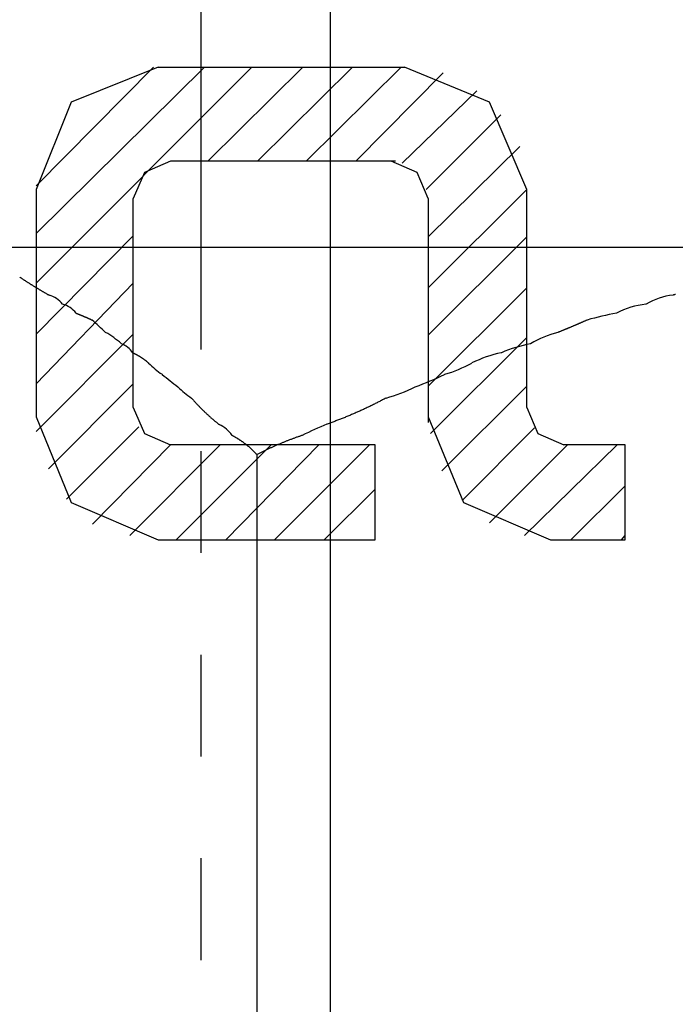
# Model space of a CAD drawing. Units: inches. Extents: x -9047 to 3442, y 25921 to 34742.
# Drawn here: x -7519 to -7514, y 30747 to 30755 of the extents above; entities that cross this region are included whole.
import ezdxf

# ---------------------------------------------------------------- set-up
doc = ezdxf.new("R2010")
doc.units = ezdxf.units.IN
doc.header["$LTSCALE"] = 100
doc.header["$MEASUREMENT"] = 0
doc.linetypes.add('ISO-02_破線', pattern=[0.015748, 0.007874, -0.007874])
doc.linetypes.add('ISO-07_点線', pattern=[0.15748, 0.07874, -0.07874])
doc.layers.add('04-BS1_sai-BRAND', color=1, linetype='Continuous')
doc.layers.add('06-AL_sai-BRAND', color=4, linetype='Continuous')

msp = doc.modelspace()

# ---------------------------------------------------------------- linework, layer by layer
at = {"layer": '04-BS1_sai-BRAND', "linetype": 'Continuous'}
for p, q in [((-7516.9289, 30763.0706), (-7516.9289, 30753.2664)), ((-7517.9289, 30762.0556), (-7517.9289, 30753.2664))]:
    msp.add_line(p, q, dxfattribs=at)
at = {"layer": '04-BS1_sai-BRAND'}
for p, q in [((-7503.5634, 30753.2664), (-7520.2945, 30753.2664)), ((-7503.5634, 30753.2664), (-7520.2945, 30753.2664)), ((-7519.3319, 30753.0389), (-7519.3284, 30753.0366)), ((-7519.3284, 30753.0366), (-7519.325, 30753.0343)), ((-7519.325, 30753.0343), (-7519.3215, 30753.032)), ((-7519.3215, 30753.032), (-7519.318, 30753.0296)), ((-7519.318, 30753.0296), (-7519.3145, 30753.0273)), ((-7519.3145, 30753.0273), (-7519.311, 30753.025)), ((-7519.311, 30753.025), (-7519.3076, 30753.0228)), ((-7519.3076, 30753.0228), (-7519.3041, 30753.0205)), ((-7519.3041, 30753.0205), (-7519.3006, 30753.0182)), ((-7519.3006, 30753.0182), (-7519.2971, 30753.0159)), ((-7519.2971, 30753.0159), (-7519.2936, 30753.0136)), ((-7519.2936, 30753.0136), (-7519.2901, 30753.0114)), ((-7519.2901, 30753.0114), (-7519.2866, 30753.0091)), ((-7519.2866, 30753.0091), (-7519.2831, 30753.0068)), ((-7519.2831, 30753.0068), (-7519.2796, 30753.0046)), ((-7519.2796, 30753.0046), (-7519.2761, 30753.0023)), ((-7519.2761, 30753.0023), (-7519.2726, 30753.0001)), ((-7519.2726, 30753.0001), (-7519.269, 30752.9978)), ((-7519.269, 30752.9978), (-7519.2655, 30752.9956)), ((-7519.2655, 30752.9956), (-7519.262, 30752.9933)), ((-7519.262, 30752.9933), (-7519.2585, 30752.9911)), ((-7519.2585, 30752.9911), (-7519.255, 30752.9889)), ((-7519.255, 30752.9889), (-7519.2514, 30752.9866)), ((-7519.2514, 30752.9866), (-7519.2479, 30752.9844)), ((-7519.2479, 30752.9844), (-7519.2444, 30752.9822)), ((-7519.2444, 30752.9822), (-7519.2408, 30752.98)), ((-7519.2408, 30752.98), (-7519.2373, 30752.9778)), ((-7519.2373, 30752.9778), (-7519.2337, 30752.9756)), ((-7519.2337, 30752.9756), (-7519.2302, 30752.9734)), ((-7519.2302, 30752.9734), (-7519.2266, 30752.9712)), ((-7519.2266, 30752.9712), (-7519.2231, 30752.969)), ((-7519.2231, 30752.969), (-7519.2195, 30752.9668)), ((-7519.2195, 30752.9668), (-7519.216, 30752.9646)), ((-7519.216, 30752.9646), (-7519.2124, 30752.9624)), ((-7519.2124, 30752.9624), (-7519.2089, 30752.9602)), ((-7519.2089, 30752.9602), (-7519.2053, 30752.9581)), ((-7519.2053, 30752.9581), (-7519.2017, 30752.9559)), ((-7519.2017, 30752.9559), (-7519.1982, 30752.9537)), ((-7519.1982, 30752.9537), (-7519.1946, 30752.9516)), ((-7519.1946, 30752.9516), (-7519.191, 30752.9494)), ((-7519.191, 30752.9494), (-7519.1874, 30752.9473)), ((-7519.1874, 30752.9473), (-7519.1839, 30752.9451)), ((-7519.1839, 30752.9451), (-7519.1803, 30752.943)), ((-7519.1803, 30752.943), (-7519.1767, 30752.9408)), ((-7519.1767, 30752.9408), (-7519.1731, 30752.9387)), ((-7519.1731, 30752.9387), (-7519.1695, 30752.9366)), ((-7519.1695, 30752.9366), (-7519.1659, 30752.9344)), ((-7519.1659, 30752.9344), (-7519.1623, 30752.9323)), ((-7519.1623, 30752.9323), (-7519.1587, 30752.9302)), ((-7519.1587, 30752.9302), (-7519.1551, 30752.9281)), ((-7519.1551, 30752.9281), (-7519.1515, 30752.926)), ((-7519.1515, 30752.926), (-7519.1479, 30752.9238)), ((-7519.1479, 30752.9238), (-7519.1443, 30752.9217)), ((-7519.1443, 30752.9217), (-7519.1407, 30752.9196)), ((-7519.1407, 30752.9196), (-7519.1371, 30752.9176)), ((-7519.1371, 30752.9176), (-7519.1334, 30752.9155)), ((-7519.1334, 30752.9155), (-7519.1298, 30752.9134)), ((-7519.1298, 30752.9134), (-7519.1262, 30752.9113)), ((-7519.1262, 30752.9113), (-7519.1226, 30752.9092)), ((-7519.1226, 30752.9092), (-7519.1189, 30752.9071)), ((-7519.1189, 30752.9071), (-7519.1153, 30752.9051)), ((-7519.1153, 30752.9051), (-7519.1117, 30752.903)), ((-7519.1117, 30752.903), (-7519.108, 30752.9009)), ((-7514.2635, 30752.9025), (-7514.267, 30752.9013)), ((-7514.2599, 30752.9037), (-7514.2635, 30752.9025)), ((-7514.2564, 30752.9049), (-7514.2599, 30752.9037)), ((-7519.108, 30752.9009), (-7519.1044, 30752.8989)), ((-7519.1044, 30752.8989), (-7519.1044, 30752.8989)), ((-7519.1044, 30752.8989), (-7519.1044, 30752.8989)), ((-7519.0002, 30752.8299), (-7518.9994, 30752.8289)), ((-7518.9994, 30752.8289), (-7518.9994, 30752.8289)), ((-7514.4835, 30752.8292), (-7514.4841, 30752.8289)), ((-7514.4841, 30752.8289), (-7514.4841, 30752.8289)), ((-7514.2705, 30752.9001), (-7514.2741, 30752.8989)), ((-7514.2741, 30752.8989), (-7514.2741, 30752.8989)), ((-7514.2741, 30752.8989), (-7514.2741, 30752.8989)), ((-7514.267, 30752.9013), (-7514.2705, 30752.9001)), ((-7518.8952, 30752.7599), (-7518.8944, 30752.7589)), ((-7518.8944, 30752.7589), (-7518.8924, 30752.7581)), ((-7518.8924, 30752.7581), (-7518.8905, 30752.7574)), ((-7518.8905, 30752.7574), (-7518.8886, 30752.7567)), ((-7518.8886, 30752.7567), (-7518.8867, 30752.7559)), ((-7518.8867, 30752.7559), (-7518.8848, 30752.7552)), ((-7518.8848, 30752.7552), (-7518.8828, 30752.7544)), ((-7518.8828, 30752.7544), (-7518.8809, 30752.7537)), ((-7518.8809, 30752.7537), (-7518.879, 30752.7529)), ((-7518.879, 30752.7529), (-7518.8771, 30752.7521)), ((-7518.8771, 30752.7521), (-7518.8752, 30752.7514)), ((-7518.8752, 30752.7514), (-7518.8732, 30752.7506)), ((-7518.8732, 30752.7506), (-7518.8713, 30752.7499)), ((-7514.7116, 30752.7589), (-7514.7116, 30752.7589)), ((-7518.8713, 30752.7499), (-7518.8694, 30752.7491)), ((-7518.8694, 30752.7491), (-7518.8675, 30752.7483)), ((-7518.8675, 30752.7483), (-7518.8656, 30752.7475)), ((-7518.8656, 30752.7475), (-7518.8636, 30752.7468)), ((-7518.8636, 30752.7468), (-7518.8617, 30752.746)), ((-7518.8617, 30752.746), (-7518.8598, 30752.7452)), ((-7518.8598, 30752.7452), (-7518.8579, 30752.7444)), ((-7518.8579, 30752.7444), (-7518.856, 30752.7436)), ((-7518.856, 30752.7436), (-7518.854, 30752.7428)), ((-7518.854, 30752.7428), (-7518.8521, 30752.742)), ((-7518.8521, 30752.742), (-7518.8502, 30752.7413)), ((-7518.8502, 30752.7413), (-7518.8483, 30752.7405)), ((-7518.8483, 30752.7405), (-7518.8464, 30752.7397)), ((-7518.8464, 30752.7397), (-7518.8445, 30752.7388)), ((-7518.8445, 30752.7388), (-7518.8426, 30752.738)), ((-7518.8426, 30752.738), (-7518.8406, 30752.7372)), ((-7518.8406, 30752.7372), (-7518.8387, 30752.7364)), ((-7518.8387, 30752.7364), (-7518.8368, 30752.7356)), ((-7518.8368, 30752.7356), (-7518.8349, 30752.7348)), ((-7518.8349, 30752.7348), (-7518.833, 30752.734)), ((-7518.833, 30752.734), (-7518.8311, 30752.7332)), ((-7518.8311, 30752.7332), (-7518.8291, 30752.7323)), ((-7518.8291, 30752.7323), (-7518.8272, 30752.7315)), ((-7518.8272, 30752.7315), (-7518.8253, 30752.7307)), ((-7518.8253, 30752.7307), (-7518.8234, 30752.7298)), ((-7518.8234, 30752.7298), (-7518.8215, 30752.729)), ((-7518.8215, 30752.729), (-7518.8196, 30752.7282)), ((-7518.8196, 30752.7282), (-7518.8177, 30752.7273)), ((-7518.8177, 30752.7273), (-7518.8158, 30752.7265)), ((-7518.8158, 30752.7265), (-7518.8138, 30752.7256)), ((-7518.8138, 30752.7256), (-7518.8119, 30752.7248)), ((-7518.8119, 30752.7248), (-7518.81, 30752.7239)), ((-7518.81, 30752.7239), (-7518.8081, 30752.7231)), ((-7518.8081, 30752.7231), (-7518.8062, 30752.7222)), ((-7518.8062, 30752.7222), (-7518.8043, 30752.7214)), ((-7518.8043, 30752.7214), (-7518.8024, 30752.7205)), ((-7518.8024, 30752.7205), (-7518.8005, 30752.7196)), ((-7518.8005, 30752.7196), (-7518.7986, 30752.7188)), ((-7518.7986, 30752.7188), (-7518.7967, 30752.7179)), ((-7518.7967, 30752.7179), (-7518.7947, 30752.717)), ((-7518.7947, 30752.717), (-7518.7928, 30752.7162)), ((-7518.7928, 30752.7162), (-7518.7909, 30752.7153)), ((-7518.7909, 30752.7153), (-7518.789, 30752.7144)), ((-7518.789, 30752.7144), (-7518.7871, 30752.7135)), ((-7518.7871, 30752.7135), (-7518.7852, 30752.7126)), ((-7518.7852, 30752.7126), (-7518.7833, 30752.7118)), ((-7518.7833, 30752.7118), (-7518.7814, 30752.7109)), ((-7518.7814, 30752.7109), (-7518.7795, 30752.71)), ((-7518.7795, 30752.71), (-7518.7776, 30752.7091)), ((-7518.7776, 30752.7091), (-7518.7757, 30752.7082)), ((-7518.7757, 30752.7082), (-7518.7738, 30752.7073)), ((-7518.7738, 30752.7073), (-7518.7719, 30752.7064)), ((-7518.7719, 30752.7064), (-7518.7719, 30752.7064)), ((-7518.7719, 30752.7064), (-7518.7718, 30752.7063)), ((-7515.013, 30752.6739), (-7515.0166, 30752.6723)), ((-7515.0095, 30752.6754), (-7515.013, 30752.6739)), ((-7515.006, 30752.6769), (-7515.0095, 30752.6754)), ((-7515.0024, 30752.6784), (-7515.006, 30752.6769)), ((-7514.9989, 30752.68), (-7515.0024, 30752.6784)), ((-7514.9954, 30752.6815), (-7514.9989, 30752.68)), ((-7514.9918, 30752.6831), (-7514.9954, 30752.6815)), ((-7514.9883, 30752.6846), (-7514.9918, 30752.6831)), ((-7514.9848, 30752.6861), (-7514.9883, 30752.6846)), ((-7514.9813, 30752.6877), (-7514.9848, 30752.6861)), ((-7514.9777, 30752.6892), (-7514.9813, 30752.6877)), ((-7514.9742, 30752.6908), (-7514.9777, 30752.6892)), ((-7514.9707, 30752.6923), (-7514.9742, 30752.6908)), ((-7514.9672, 30752.6939), (-7514.9707, 30752.6923)), ((-7514.9637, 30752.6954), (-7514.9672, 30752.6939)), ((-7514.9602, 30752.697), (-7514.9637, 30752.6954)), ((-7514.9567, 30752.6985), (-7514.9602, 30752.697)), ((-7514.9531, 30752.7001), (-7514.9567, 30752.6985)), ((-7514.9496, 30752.7017), (-7514.9531, 30752.7001)), ((-7514.9461, 30752.7032), (-7514.9496, 30752.7017)), ((-7514.9426, 30752.7048), (-7514.9461, 30752.7032)), ((-7514.9391, 30752.7064), (-7514.9426, 30752.7048)), ((-7514.9388, 30752.7065), (-7514.9391, 30752.7064)), ((-7518.6669, 30752.6101), (-7518.6669, 30752.6101)), ((-7515.163, 30752.6116), (-7515.1666, 30752.6101)), ((-7515.1666, 30752.6101), (-7515.1666, 30752.6101)), ((-7515.1666, 30752.6101), (-7515.1666, 30752.6101)), ((-7515.1594, 30752.613), (-7515.163, 30752.6116)), ((-7515.1558, 30752.6144), (-7515.1594, 30752.613)), ((-7515.1522, 30752.6159), (-7515.1558, 30752.6144)), ((-7515.1486, 30752.6173), (-7515.1522, 30752.6159)), ((-7515.145, 30752.6188), (-7515.1486, 30752.6173)), ((-7515.1414, 30752.6202), (-7515.145, 30752.6188)), ((-7515.1378, 30752.6217), (-7515.1414, 30752.6202)), ((-7515.1342, 30752.6231), (-7515.1378, 30752.6217)), ((-7515.1306, 30752.6246), (-7515.1342, 30752.6231)), ((-7515.1271, 30752.6261), (-7515.1306, 30752.6246)), ((-7515.1235, 30752.6275), (-7515.1271, 30752.6261)), ((-7515.1199, 30752.629), (-7515.1235, 30752.6275)), ((-7515.1163, 30752.6304), (-7515.1199, 30752.629)), ((-7515.1127, 30752.6319), (-7515.1163, 30752.6304)), ((-7515.1091, 30752.6334), (-7515.1127, 30752.6319)), ((-7515.1055, 30752.6349), (-7515.1091, 30752.6334)), ((-7515.102, 30752.6363), (-7515.1055, 30752.6349)), ((-7515.0984, 30752.6378), (-7515.102, 30752.6363)), ((-7515.0948, 30752.6393), (-7515.0984, 30752.6378)), ((-7515.0912, 30752.6408), (-7515.0948, 30752.6393)), ((-7515.0877, 30752.6423), (-7515.0912, 30752.6408)), ((-7515.0841, 30752.6437), (-7515.0877, 30752.6423)), ((-7515.0805, 30752.6452), (-7515.0841, 30752.6437)), ((-7515.077, 30752.6467), (-7515.0805, 30752.6452)), ((-7515.0734, 30752.6482), (-7515.077, 30752.6467)), ((-7515.0698, 30752.6497), (-7515.0734, 30752.6482)), ((-7515.0663, 30752.6512), (-7515.0698, 30752.6497)), ((-7515.0627, 30752.6527), (-7515.0663, 30752.6512)), ((-7515.0591, 30752.6542), (-7515.0627, 30752.6527)), ((-7515.0556, 30752.6557), (-7515.0591, 30752.6542)), ((-7515.052, 30752.6572), (-7515.0556, 30752.6557)), ((-7515.0485, 30752.6587), (-7515.052, 30752.6572)), ((-7515.0449, 30752.6602), (-7515.0485, 30752.6587)), ((-7515.0414, 30752.6617), (-7515.0449, 30752.6602)), ((-7515.0378, 30752.6632), (-7515.0414, 30752.6617)), ((-7515.0343, 30752.6647), (-7515.0378, 30752.6632)), ((-7515.0307, 30752.6662), (-7515.0343, 30752.6647)), ((-7515.0272, 30752.6678), (-7515.0307, 30752.6662)), ((-7515.0236, 30752.6693), (-7515.0272, 30752.6678)), ((-7515.0201, 30752.6708), (-7515.0236, 30752.6693)), ((-7515.0166, 30752.6723), (-7515.0201, 30752.6708)), ((-7518.5461, 30752.5242), (-7518.5443, 30752.5226)), ((-7518.5443, 30752.5226), (-7518.5443, 30752.5226)), ((-7515.3764, 30752.5228), (-7515.3767, 30752.5226)), ((-7515.3767, 30752.5226), (-7515.3767, 30752.5226)), ((-7518.4571, 30752.4531), (-7518.4568, 30752.4526)), ((-7518.4568, 30752.4526), (-7518.4547, 30752.4517)), ((-7518.4547, 30752.4517), (-7518.4527, 30752.4508)), ((-7518.4527, 30752.4508), (-7518.4506, 30752.4499)), ((-7518.4506, 30752.4499), (-7518.4485, 30752.449)), ((-7518.4485, 30752.449), (-7518.4464, 30752.4481)), ((-7518.4464, 30752.4481), (-7518.4444, 30752.4471)), ((-7518.4444, 30752.4471), (-7518.4423, 30752.4462)), ((-7518.4423, 30752.4462), (-7518.4402, 30752.4452)), ((-7518.4402, 30752.4452), (-7518.4382, 30752.4442)), ((-7515.603, 30752.4531), (-7515.6042, 30752.4526)), ((-7515.6042, 30752.4526), (-7515.6042, 30752.4526)), ((-7518.4382, 30752.4442), (-7518.4362, 30752.4433)), ((-7518.4362, 30752.4433), (-7518.4341, 30752.4423)), ((-7518.4341, 30752.4423), (-7518.4321, 30752.4412)), ((-7518.4321, 30752.4412), (-7518.4301, 30752.4402)), ((-7518.4301, 30752.4402), (-7518.428, 30752.4392)), ((-7518.428, 30752.4392), (-7518.426, 30752.4382)), ((-7518.426, 30752.4382), (-7518.424, 30752.4371)), ((-7518.424, 30752.4371), (-7518.422, 30752.4361)), ((-7518.422, 30752.4361), (-7518.42, 30752.435)), ((-7518.42, 30752.435), (-7518.418, 30752.4339)), ((-7518.418, 30752.4339), (-7518.416, 30752.4328)), ((-7518.416, 30752.4328), (-7518.4141, 30752.4317)), ((-7518.4141, 30752.4317), (-7518.4121, 30752.4306)), ((-7518.4121, 30752.4306), (-7518.4101, 30752.4295)), ((-7518.4101, 30752.4295), (-7518.4082, 30752.4283)), ((-7518.4082, 30752.4283), (-7518.4062, 30752.4272)), ((-7518.4062, 30752.4272), (-7518.4042, 30752.426)), ((-7518.4042, 30752.426), (-7518.4023, 30752.4248)), ((-7518.4023, 30752.4248), (-7518.4004, 30752.4237)), ((-7518.4004, 30752.4237), (-7518.3984, 30752.4225)), ((-7518.3984, 30752.4225), (-7518.3965, 30752.4213)), ((-7518.3965, 30752.4213), (-7518.3946, 30752.42)), ((-7518.3946, 30752.42), (-7518.3927, 30752.4188)), ((-7518.3927, 30752.4188), (-7518.3907, 30752.4176)), ((-7518.3907, 30752.4176), (-7518.3888, 30752.4163)), ((-7518.3888, 30752.4163), (-7518.3869, 30752.4151)), ((-7518.3869, 30752.4151), (-7518.385, 30752.4138)), ((-7518.385, 30752.4138), (-7518.3832, 30752.4125)), ((-7518.3832, 30752.4125), (-7518.3813, 30752.4112)), ((-7518.3813, 30752.4112), (-7518.3794, 30752.4099)), ((-7518.3794, 30752.4099), (-7518.3775, 30752.4086)), ((-7518.3775, 30752.4086), (-7518.3757, 30752.4073)), ((-7518.3757, 30752.4073), (-7518.3738, 30752.406)), ((-7518.3738, 30752.406), (-7518.372, 30752.4046)), ((-7518.372, 30752.4046), (-7518.3701, 30752.4033)), ((-7518.3701, 30752.4033), (-7518.3683, 30752.4019)), ((-7518.3683, 30752.4019), (-7518.3664, 30752.4005)), ((-7518.3664, 30752.4005), (-7518.3646, 30752.3991)), ((-7518.3646, 30752.3991), (-7518.3628, 30752.3977)), ((-7518.3628, 30752.3977), (-7518.3609, 30752.3963)), ((-7518.3609, 30752.3963), (-7518.3591, 30752.3949)), ((-7518.3591, 30752.3949), (-7518.3573, 30752.3935)), ((-7518.3573, 30752.3935), (-7518.3555, 30752.392)), ((-7518.3555, 30752.392), (-7518.3537, 30752.3906)), ((-7518.3537, 30752.3906), (-7518.3519, 30752.3891)), ((-7518.3519, 30752.3891), (-7518.3501, 30752.3876)), ((-7518.3501, 30752.3876), (-7518.3484, 30752.3861)), ((-7518.3484, 30752.3861), (-7518.3466, 30752.3846)), ((-7518.3466, 30752.3846), (-7518.3448, 30752.3831)), ((-7518.3448, 30752.3831), (-7518.3431, 30752.3816)), ((-7518.3431, 30752.3816), (-7518.3413, 30752.3801)), ((-7518.3413, 30752.3801), (-7518.3396, 30752.3785)), ((-7518.3396, 30752.3785), (-7518.3378, 30752.377)), ((-7518.3378, 30752.377), (-7518.3361, 30752.3754)), ((-7518.3361, 30752.3754), (-7518.3343, 30752.3739)), ((-7518.3343, 30752.3739), (-7518.3343, 30752.3739)), ((-7518.3343, 30752.3739), (-7518.334, 30752.3735)), ((-7515.8309, 30752.3742), (-7515.8317, 30752.3739)), ((-7515.8317, 30752.3739), (-7515.8317, 30752.3739)), ((-7518.2293, 30752.2863), (-7518.228, 30752.2853)), ((-7516.0417, 30752.2863), (-7516.0431, 30752.2857)), ((-7516.0414, 30752.2864), (-7516.0417, 30752.2863)), ((-7518.1068, 30752.1901), (-7518.1065, 30752.1898)), ((-7516.2692, 30752.1901), (-7516.2692, 30752.1901)), ((-7518.0018, 30752.1026), (-7517.9988, 30752.0991)), ((-7517.9988, 30752.0991), (-7517.9958, 30752.0957)), ((-7517.9958, 30752.0957), (-7517.9928, 30752.0923)), ((-7517.9928, 30752.0923), (-7517.9898, 30752.0888)), ((-7517.9898, 30752.0888), (-7517.9867, 30752.0854)), ((-7517.9867, 30752.0854), (-7517.9837, 30752.082)), ((-7517.9837, 30752.082), (-7517.9806, 30752.0786)), ((-7517.9806, 30752.0786), (-7517.9776, 30752.0752)), ((-7517.9776, 30752.0752), (-7517.9745, 30752.0719)), ((-7517.9745, 30752.0719), (-7517.9714, 30752.0685)), ((-7517.9714, 30752.0685), (-7517.9684, 30752.0652)), ((-7517.9684, 30752.0652), (-7517.9653, 30752.0618)), ((-7516.5657, 30752.0663), (-7516.5726, 30752.0628)), ((-7516.5587, 30752.0699), (-7516.5657, 30752.0663)), ((-7516.5518, 30752.0734), (-7516.5587, 30752.0699)), ((-7516.5449, 30752.077), (-7516.5518, 30752.0734)), ((-7516.538, 30752.0806), (-7516.5449, 30752.077)), ((-7516.5311, 30752.0842), (-7516.538, 30752.0806)), ((-7516.5242, 30752.0879), (-7516.5311, 30752.0842)), ((-7516.5173, 30752.0915), (-7516.5242, 30752.0879)), ((-7516.5104, 30752.0952), (-7516.5173, 30752.0915)), ((-7516.5036, 30752.0989), (-7516.5104, 30752.0952)), ((-7516.4967, 30752.1026), (-7516.5036, 30752.0989)), ((-7516.496, 30752.1028), (-7516.4967, 30752.1026)), ((-7517.9653, 30752.0618), (-7517.9622, 30752.0585)), ((-7517.9622, 30752.0585), (-7517.959, 30752.0552)), ((-7517.959, 30752.0552), (-7517.9559, 30752.0518)), ((-7517.9559, 30752.0518), (-7517.9528, 30752.0485)), ((-7517.9528, 30752.0485), (-7517.9496, 30752.0452)), ((-7517.9496, 30752.0452), (-7517.9465, 30752.042)), ((-7517.9465, 30752.042), (-7517.9433, 30752.0387)), ((-7517.9433, 30752.0387), (-7517.9402, 30752.0354)), ((-7517.9402, 30752.0354), (-7517.937, 30752.0322)), ((-7517.937, 30752.0322), (-7517.9338, 30752.0289)), ((-7517.9338, 30752.0289), (-7517.9306, 30752.0257)), ((-7517.9306, 30752.0257), (-7517.9274, 30752.0224)), ((-7517.9274, 30752.0224), (-7517.9242, 30752.0192)), ((-7517.9242, 30752.0192), (-7517.921, 30752.016)), ((-7517.921, 30752.016), (-7517.9177, 30752.0128)), ((-7517.9177, 30752.0128), (-7517.9145, 30752.0096)), ((-7517.9145, 30752.0096), (-7517.9112, 30752.0065)), ((-7517.9112, 30752.0065), (-7517.908, 30752.0033)), ((-7517.908, 30752.0033), (-7517.9047, 30752.0001)), ((-7517.9047, 30752.0001), (-7517.9014, 30751.997)), ((-7517.9014, 30751.997), (-7517.8982, 30751.9938)), ((-7517.8982, 30751.9938), (-7517.8949, 30751.9907)), ((-7517.8949, 30751.9907), (-7517.8916, 30751.9876)), ((-7516.7273, 30751.9897), (-7516.7344, 30751.9866)), ((-7516.7201, 30751.9929), (-7516.7273, 30751.9897)), ((-7516.713, 30751.996), (-7516.7201, 30751.9929)), ((-7516.7059, 30751.9992), (-7516.713, 30751.996)), ((-7516.6989, 30752.0024), (-7516.7059, 30751.9992)), ((-7516.6918, 30752.0056), (-7516.6989, 30752.0024)), ((-7516.6847, 30752.0088), (-7516.6918, 30752.0056)), ((-7516.6776, 30752.012), (-7516.6847, 30752.0088)), ((-7516.6706, 30752.0153), (-7516.6776, 30752.012)), ((-7516.6635, 30752.0186), (-7516.6706, 30752.0153)), ((-7516.6565, 30752.0219), (-7516.6635, 30752.0186)), ((-7516.6494, 30752.0252), (-7516.6565, 30752.0219)), ((-7516.6424, 30752.0285), (-7516.6494, 30752.0252)), ((-7516.6354, 30752.0319), (-7516.6424, 30752.0285)), ((-7516.6284, 30752.0352), (-7516.6354, 30752.0319)), ((-7516.6214, 30752.0386), (-7516.6284, 30752.0352)), ((-7516.6144, 30752.042), (-7516.6214, 30752.0386)), ((-7516.6074, 30752.0454), (-7516.6144, 30752.042)), ((-7516.6004, 30752.0489), (-7516.6074, 30752.0454)), ((-7516.5935, 30752.0523), (-7516.6004, 30752.0489)), ((-7516.5865, 30752.0558), (-7516.5935, 30752.0523)), ((-7516.5795, 30752.0593), (-7516.5865, 30752.0558)), ((-7516.5726, 30752.0628), (-7516.5795, 30752.0593)), ((-7517.8916, 30751.9876), (-7517.8882, 30751.9845)), ((-7517.8882, 30751.9845), (-7517.8849, 30751.9814)), ((-7517.8849, 30751.9814), (-7517.8816, 30751.9783)), ((-7517.8816, 30751.9783), (-7517.8782, 30751.9752)), ((-7517.8782, 30751.9752), (-7517.8749, 30751.9721)), ((-7517.8749, 30751.9721), (-7517.8715, 30751.9691)), ((-7517.8715, 30751.9691), (-7517.8682, 30751.966)), ((-7517.8682, 30751.966), (-7517.8648, 30751.963)), ((-7517.8648, 30751.963), (-7517.8614, 30751.9599)), ((-7517.8614, 30751.9599), (-7517.858, 30751.9569)), ((-7517.858, 30751.9569), (-7517.8546, 30751.9539)), ((-7517.8546, 30751.9539), (-7517.8512, 30751.9509)), ((-7517.8512, 30751.9509), (-7517.8478, 30751.9479)), ((-7517.8478, 30751.9479), (-7517.8443, 30751.9449)), ((-7517.8443, 30751.9449), (-7517.8409, 30751.9419)), ((-7517.8409, 30751.9419), (-7517.8375, 30751.939)), ((-7517.8375, 30751.939), (-7517.834, 30751.936)), ((-7517.834, 30751.936), (-7517.8305, 30751.9331)), ((-7517.8305, 30751.9331), (-7517.8271, 30751.9301)), ((-7517.8271, 30751.9301), (-7517.8236, 30751.9272)), ((-7517.8236, 30751.9272), (-7517.8201, 30751.9243)), ((-7517.8201, 30751.9243), (-7517.8166, 30751.9214)), ((-7517.8166, 30751.9214), (-7517.8131, 30751.9185)), ((-7517.8131, 30751.9185), (-7517.8095, 30751.9156)), ((-7517.8095, 30751.9156), (-7517.806, 30751.9127)), ((-7517.806, 30751.9127), (-7517.8025, 30751.9099)), ((-7516.915, 30751.9144), (-7516.9224, 30751.9118)), ((-7516.9077, 30751.9171), (-7516.915, 30751.9144)), ((-7516.9004, 30751.9198), (-7516.9077, 30751.9171)), ((-7516.8931, 30751.9225), (-7516.9004, 30751.9198)), ((-7516.8858, 30751.9252), (-7516.8931, 30751.9225)), ((-7516.8785, 30751.928), (-7516.8858, 30751.9252)), ((-7516.8712, 30751.9307), (-7516.8785, 30751.928)), ((-7516.8639, 30751.9335), (-7516.8712, 30751.9307)), ((-7516.8567, 30751.9363), (-7516.8639, 30751.9335)), ((-7516.8494, 30751.9391), (-7516.8567, 30751.9363)), ((-7516.8422, 30751.942), (-7516.8494, 30751.9391)), ((-7516.8349, 30751.9448), (-7516.8422, 30751.942)), ((-7516.8277, 30751.9477), (-7516.8349, 30751.9448)), ((-7516.8205, 30751.9506), (-7516.8277, 30751.9477)), ((-7516.8132, 30751.9535), (-7516.8205, 30751.9506)), ((-7516.806, 30751.9564), (-7516.8132, 30751.9535)), ((-7516.7988, 30751.9593), (-7516.806, 30751.9564)), ((-7516.7916, 30751.9623), (-7516.7988, 30751.9593)), ((-7516.7845, 30751.9653), (-7516.7916, 30751.9623)), ((-7516.7773, 30751.9683), (-7516.7845, 30751.9653)), ((-7516.7701, 30751.9713), (-7516.7773, 30751.9683)), ((-7516.7629, 30751.9743), (-7516.7701, 30751.9713)), ((-7516.7558, 30751.9774), (-7516.7629, 30751.9743)), ((-7516.7486, 30751.9804), (-7516.7558, 30751.9774)), ((-7516.7415, 30751.9835), (-7516.7486, 30751.9804)), ((-7516.7344, 30751.9866), (-7516.7415, 30751.9835)), ((-7517.8025, 30751.9099), (-7517.7989, 30751.907)), ((-7517.7989, 30751.907), (-7517.7954, 30751.9042)), ((-7517.7954, 30751.9042), (-7517.7918, 30751.9013)), ((-7517.7918, 30751.9013), (-7517.7918, 30751.9013)), ((-7517.7918, 30751.9013), (-7517.7875, 30751.8993)), ((-7516.9517, 30751.9013), (-7516.9533, 30751.9007)), ((-7516.9444, 30751.9039), (-7516.9517, 30751.9013)), ((-7516.9517, 30751.9013), (-7516.9517, 30751.9013)), ((-7516.937, 30751.9065), (-7516.9444, 30751.9039)), ((-7516.9297, 30751.9091), (-7516.937, 30751.9065)), ((-7516.9224, 30751.9118), (-7516.9297, 30751.9091)), ((-7517.6868, 30751.8138), (-7517.6835, 30751.8121)), ((-7517.6835, 30751.8121), (-7517.6803, 30751.8103)), ((-7517.6803, 30751.8103), (-7517.677, 30751.8085)), ((-7517.677, 30751.8085), (-7517.6738, 30751.8067)), ((-7517.6738, 30751.8067), (-7517.6705, 30751.8049)), ((-7517.6705, 30751.8049), (-7517.6673, 30751.803)), ((-7517.6673, 30751.803), (-7517.6641, 30751.8012)), ((-7517.6641, 30751.8012), (-7517.6609, 30751.7993)), ((-7517.6609, 30751.7993), (-7517.6577, 30751.7975)), ((-7517.6577, 30751.7975), (-7517.6546, 30751.7956)), ((-7517.6546, 30751.7956), (-7517.6514, 30751.7937)), ((-7517.6514, 30751.7937), (-7517.6482, 30751.7917)), ((-7517.6482, 30751.7917), (-7517.6451, 30751.7898)), ((-7517.6451, 30751.7898), (-7517.642, 30751.7878)), ((-7517.642, 30751.7878), (-7517.6389, 30751.7859)), ((-7517.6389, 30751.7859), (-7517.6358, 30751.7839)), ((-7517.6358, 30751.7839), (-7517.6327, 30751.7819)), ((-7517.6327, 30751.7819), (-7517.6296, 30751.7799)), ((-7517.6296, 30751.7799), (-7517.6265, 30751.7779)), ((-7517.6265, 30751.7779), (-7517.6235, 30751.7758)), ((-7517.6235, 30751.7758), (-7517.6204, 30751.7738)), ((-7517.6204, 30751.7738), (-7517.6174, 30751.7717)), ((-7517.6174, 30751.7717), (-7517.6144, 30751.7696)), ((-7517.6144, 30751.7696), (-7517.6113, 30751.7675)), ((-7517.6113, 30751.7675), (-7517.6083, 30751.7654)), ((-7517.6083, 30751.7654), (-7517.6054, 30751.7632)), ((-7517.6054, 30751.7632), (-7517.6024, 30751.7611)), ((-7517.6024, 30751.7611), (-7517.5994, 30751.7589)), ((-7517.2901, 30751.7598), (-7517.2954, 30751.7576)), ((-7517.2848, 30751.762), (-7517.2901, 30751.7598)), ((-7517.2795, 30751.7641), (-7517.2848, 30751.762)), ((-7517.2742, 30751.7663), (-7517.2795, 30751.7641)), ((-7517.2688, 30751.7684), (-7517.2742, 30751.7663)), ((-7517.2635, 30751.7705), (-7517.2688, 30751.7684)), ((-7517.2581, 30751.7726), (-7517.2635, 30751.7705)), ((-7517.2528, 30751.7747), (-7517.2581, 30751.7726)), ((-7517.2474, 30751.7768), (-7517.2528, 30751.7747)), ((-7517.2421, 30751.7788), (-7517.2474, 30751.7768)), ((-7517.2367, 30751.7809), (-7517.2421, 30751.7788)), ((-7517.2313, 30751.7829), (-7517.2367, 30751.7809)), ((-7517.2259, 30751.7849), (-7517.2313, 30751.7829)), ((-7517.2205, 30751.787), (-7517.2259, 30751.7849)), ((-7517.2151, 30751.789), (-7517.2205, 30751.787)), ((-7517.2097, 30751.7909), (-7517.2151, 30751.789)), ((-7517.2043, 30751.7929), (-7517.2097, 30751.7909)), ((-7517.1989, 30751.7949), (-7517.2043, 30751.7929)), ((-7517.1934, 30751.7968), (-7517.1989, 30751.7949)), ((-7517.188, 30751.7988), (-7517.1934, 30751.7968)), ((-7517.1826, 30751.8007), (-7517.188, 30751.7988)), ((-7517.1771, 30751.8026), (-7517.1826, 30751.8007)), ((-7517.1716, 30751.8045), (-7517.1771, 30751.8026)), ((-7517.1662, 30751.8064), (-7517.1716, 30751.8045)), ((-7517.1607, 30751.8083), (-7517.1662, 30751.8064)), ((-7517.1552, 30751.8101), (-7517.1607, 30751.8083)), ((-7517.1498, 30751.812), (-7517.1552, 30751.8101)), ((-7517.1443, 30751.8138), (-7517.1498, 30751.812)), ((-7517.5994, 30751.7589), (-7517.5965, 30751.7567)), ((-7517.5965, 30751.7567), (-7517.5935, 30751.7545)), ((-7517.5935, 30751.7545), (-7517.5906, 30751.7523)), ((-7517.5906, 30751.7523), (-7517.5877, 30751.7501)), ((-7517.5877, 30751.7501), (-7517.5848, 30751.7479)), ((-7517.5848, 30751.7479), (-7517.5819, 30751.7456)), ((-7517.5819, 30751.7456), (-7517.579, 30751.7433)), ((-7517.579, 30751.7433), (-7517.5761, 30751.7411)), ((-7517.5761, 30751.7411), (-7517.5732, 30751.7388)), ((-7517.5732, 30751.7388), (-7517.5704, 30751.7364)), ((-7517.5704, 30751.7364), (-7517.5675, 30751.7341)), ((-7517.5675, 30751.7341), (-7517.5647, 30751.7318)), ((-7517.5647, 30751.7318), (-7517.5619, 30751.7294)), ((-7517.5619, 30751.7294), (-7517.5591, 30751.727)), ((-7517.5591, 30751.727), (-7517.5563, 30751.7246)), ((-7517.5563, 30751.7246), (-7517.5535, 30751.7222)), ((-7517.5535, 30751.7222), (-7517.5507, 30751.7198)), ((-7517.5507, 30751.7198), (-7517.548, 30751.7174)), ((-7517.548, 30751.7174), (-7517.5452, 30751.7149)), ((-7517.5452, 30751.7149), (-7517.5425, 30751.7125)), ((-7517.5425, 30751.7125), (-7517.5398, 30751.71)), ((-7517.5398, 30751.71), (-7517.5371, 30751.7075)), ((-7517.5371, 30751.7075), (-7517.5344, 30751.705)), ((-7517.5344, 30751.705), (-7517.5317, 30751.7024)), ((-7517.5317, 30751.7024), (-7517.529, 30751.6999)), ((-7517.529, 30751.6999), (-7517.5263, 30751.6973)), ((-7517.5263, 30751.6973), (-7517.5237, 30751.6948)), ((-7517.5237, 30751.6948), (-7517.521, 30751.6922)), ((-7517.521, 30751.6922), (-7517.5184, 30751.6896)), ((-7517.5184, 30751.6896), (-7517.5158, 30751.687)), ((-7517.5158, 30751.687), (-7517.5132, 30751.6843)), ((-7517.5132, 30751.6843), (-7517.5106, 30751.6817)), ((-7517.4567, 30751.684), (-7517.4618, 30751.6814)), ((-7517.4516, 30751.6865), (-7517.4567, 30751.684)), ((-7517.4465, 30751.6891), (-7517.4516, 30751.6865)), ((-7517.4414, 30751.6916), (-7517.4465, 30751.6891)), ((-7517.4362, 30751.6942), (-7517.4414, 30751.6916)), ((-7517.4311, 30751.6967), (-7517.4362, 30751.6942)), ((-7517.426, 30751.6992), (-7517.4311, 30751.6967)), ((-7517.4208, 30751.7017), (-7517.426, 30751.6992)), ((-7517.4157, 30751.7041), (-7517.4208, 30751.7017)), ((-7517.4105, 30751.7066), (-7517.4157, 30751.7041)), ((-7517.4054, 30751.7091), (-7517.4105, 30751.7066)), ((-7517.4002, 30751.7115), (-7517.4054, 30751.7091)), ((-7517.395, 30751.7139), (-7517.4002, 30751.7115)), ((-7517.3899, 30751.7163), (-7517.395, 30751.7139)), ((-7517.3847, 30751.7187), (-7517.3899, 30751.7163)), ((-7517.3795, 30751.7211), (-7517.3847, 30751.7187)), ((-7517.3743, 30751.7235), (-7517.3795, 30751.7211)), ((-7517.3691, 30751.7259), (-7517.3743, 30751.7235)), ((-7517.3638, 30751.7282), (-7517.3691, 30751.7259)), ((-7517.3586, 30751.7305), (-7517.3638, 30751.7282)), ((-7517.3534, 30751.7329), (-7517.3586, 30751.7305)), ((-7517.3482, 30751.7352), (-7517.3534, 30751.7329)), ((-7517.3429, 30751.7375), (-7517.3482, 30751.7352)), ((-7517.3377, 30751.7398), (-7517.3429, 30751.7375)), ((-7517.3324, 30751.7421), (-7517.3377, 30751.7398)), ((-7517.3272, 30751.7443), (-7517.3324, 30751.7421)), ((-7517.3219, 30751.7466), (-7517.3272, 30751.7443)), ((-7517.3166, 30751.7488), (-7517.3219, 30751.7466)), ((-7517.3113, 30751.751), (-7517.3166, 30751.7488)), ((-7517.306, 30751.7532), (-7517.3113, 30751.751)), ((-7517.3007, 30751.7554), (-7517.306, 30751.7532)), ((-7517.2954, 30751.7576), (-7517.3007, 30751.7554)), ((-7517.5106, 30751.6817), (-7517.508, 30751.679)), ((-7517.508, 30751.679), (-7517.5054, 30751.6763)), ((-7517.5054, 30751.6763), (-7517.5028, 30751.6737)), ((-7517.5028, 30751.6737), (-7517.5003, 30751.6709)), ((-7517.5003, 30751.6709), (-7517.5003, 30751.6709)), ((-7517.5003, 30751.6709), (-7517.4943, 30751.6651)), ((-7517.4821, 30751.671), (-7517.4943, 30751.6651)), ((-7517.4943, 30743.0983), (-7517.4943, 30751.6651)), ((-7517.477, 30751.6736), (-7517.4821, 30751.671)), ((-7517.4821, 30751.671), (-7517.4821, 30751.671)), ((-7517.4719, 30751.6762), (-7517.477, 30751.6736)), ((-7517.4669, 30751.6788), (-7517.4719, 30751.6762)), ((-7517.4618, 30751.6814), (-7517.4669, 30751.6788))]:
    msp.add_line(p, q, dxfattribs=at)
at = {"layer": '04-BS1_sai-BRAND', "linetype": 'ISO-02_破線'}
msp.add_line((-7517.9289, 30753.2664), (-7517.9289, 30728.9067), dxfattribs=at)
at = {"layer": '04-BS1_sai-BRAND', "linetype": 'ISO-07_点線'}
msp.add_line((-7516.9289, 30753.2664), (-7516.9289, 30728.9067), dxfattribs=at)
at = {"layer": '04-BS1_sai-BRAND'}
for centre, radius, start, end in [((-7519.1591, 30752.7031), 0.2032, 38.60165, 74.39563), ((-7519.054, 30752.6331), 0.2032, 38.60165, 74.39563), ((-7514.4243, 30752.2298), 0.602, 95.70037, 118.50509), ((-7514.2126, 30752.3643), 0.5381, 96.56476, 120.23167), ((-7514.3438, 30750.6458), 2.1449, 99.87442, 106.10522), ((-7521.8689, 30749.2224), 4.6615, 46.61409, 48.3639), ((-7519.0005, 30752.0135), 0.6836, 48.33872, 60.78266), ((-7514.9854, 30751.8795), 0.7528, 103.928, 121.2896), ((-7518.6078, 30752.3536), 0.1805, 33.42517, 69.42527), ((-7515.1824, 30751.4866), 1.0541, 100.61941, 113.51989), ((-7515.4262, 30751.5706), 0.8998, 101.40497, 116.7284), ((-7517.9154, 30752.7698), 0.5764, 223.43016, 237.00389), ((-7516.3636, 30753.3546), 1.1157, 286.78184, 298.4718), ((-7516.2906, 30754.6277), 3.0398, 230.40574, 233.31106), ((-7517.0855, 30754.4365), 2.3901, 289.96984, 295.85767), ((-7517.6879, 30752.586), 0.5764, 223.43016, 237.00389), ((-7516.7993, 30753.2288), 1.1661, 285.0733, 297.03693), ((-7517.8992, 30751.6655), 0.259, 34.91545, 64.46274), ((-7516.1419, 30749.8642), 2.1922, 111.72301, 117.20829)]:
    msp.add_arc(centre, radius, start, end, dxfattribs=at)
at = {"layer": '06-AL_sai-BRAND'}
for p, q in [((-7519.205, 30752.9911), (-7517.5337, 30754.6624)), ((-7519.205, 30753.3761), (-7517.9012, 30754.6624)), ((-7519.205, 30753.7436), (-7518.295, 30754.6624)), ((-7518.26, 30754.6624), (-7518.9337, 30754.3912)), ((-7518.26, 30754.6624), (-7516.3523, 30754.6624)), ((-7517.8749, 30753.9362), (-7517.1399, 30754.6624)), ((-7517.4899, 30753.9362), (-7516.7549, 30754.6624)), ((-7517.1136, 30753.9362), (-7516.3786, 30754.6624)), ((-7515.696, 30754.3912), (-7516.3523, 30754.6624)), ((-7516.7286, 30753.9362), (-7516.0548, 30754.6187)), ((-7516.3698, 30753.9187), (-7515.7923, 30754.4787)), ((-7518.9337, 30754.3912), (-7519.205, 30753.7174)), ((-7515.4073, 30753.7174), (-7515.696, 30754.3912)), ((-7516.1861, 30753.7174), (-7515.6085, 30754.2949)), ((-7516.1686, 30753.3499), (-7515.4598, 30754.0499)), ((-7518.1637, 30753.9362), (-7518.365, 30753.8486)), ((-7516.4223, 30753.9362), (-7518.1637, 30753.9362)), ((-7516.2561, 30753.8486), (-7516.4573, 30753.9362)), ((-7518.365, 30753.8486), (-7518.4525, 30753.6474)), ((-7516.1686, 30753.6474), (-7516.2561, 30753.8486)), ((-7519.205, 30753.7174), (-7519.205, 30751.9585)), ((-7516.1686, 30752.9561), (-7515.4073, 30753.7174)), ((-7515.4073, 30752.0285), (-7515.4073, 30753.7174)), ((-7518.4525, 30752.0285), (-7518.4525, 30753.6474)), ((-7516.1686, 30753.6474), (-7516.1686, 30751.9148)), ((-7519.205, 30752.5973), (-7518.4525, 30753.3586)), ((-7516.1686, 30752.5886), (-7515.4073, 30753.3499)), ((-7519.205, 30752.2123), (-7518.4525, 30752.9911)), ((-7516.1686, 30752.1948), (-7515.4073, 30752.9561)), ((-7519.205, 30751.8448), (-7518.4525, 30752.5973)), ((-7516.1511, 30751.8273), (-7515.4073, 30752.5711)), ((-7519.1088, 30751.556), (-7518.4525, 30752.2123)), ((-7516.0636, 30751.5385), (-7515.4073, 30752.1948)), ((-7516.0636, 30751.5385), (-7515.4073, 30752.1948)), ((-7518.4525, 30752.0285), (-7518.365, 30751.8273)), ((-7515.4073, 30752.0285), (-7515.3198, 30751.8273)), ((-7519.205, 30751.9585), (-7518.9337, 30751.2935)), ((-7516.1686, 30751.9585), (-7515.8973, 30751.2935)), ((-7518.9688, 30751.3197), (-7518.4087, 30751.8798)), ((-7515.9061, 30751.311), (-7515.346, 30751.871)), ((-7515.9061, 30751.311), (-7515.346, 30751.871)), ((-7518.365, 30751.8273), (-7518.1637, 30751.7398)), ((-7515.3198, 30751.8273), (-7515.1185, 30751.7398)), ((-7518.7675, 30751.1272), (-7518.1637, 30751.7398)), ((-7518.4787, 30751.0397), (-7517.7787, 30751.7398)), ((-7516.5799, 30751.7398), (-7518.1637, 30751.7398)), ((-7518.1199, 30751.0047), (-7517.3849, 30751.7398)), ((-7517.7349, 30751.0047), (-7517.0174, 30751.7398)), ((-7517.3586, 30751.0047), (-7516.6236, 30751.7398)), ((-7516.5799, 30751.0047), (-7516.5799, 30751.7398)), ((-7515.696, 30751.136), (-7515.0923, 30751.7398)), ((-7515.4248, 30751.0397), (-7514.7072, 30751.7398)), ((-7514.646, 30751.7398), (-7515.1185, 30751.7398)), ((-7514.646, 30751.0047), (-7514.646, 30751.7398)), ((-7516.9736, 30751.0047), (-7516.5799, 30751.3985)), ((-7515.066, 30751.0047), (-7514.646, 30751.4247)), ((-7518.9337, 30751.2935), (-7518.26, 30751.0047)), ((-7515.8973, 30751.2935), (-7515.2235, 30751.0047)), ((-7518.26, 30751.0047), (-7516.5799, 30751.0047)), ((-7515.2235, 30751.0047), (-7514.646, 30751.0047)), ((-7514.6722, 30751.0047), (-7514.646, 30751.0397))]:
    msp.add_line(p, q, dxfattribs=at)

doc.saveas('drawing.dxf')
